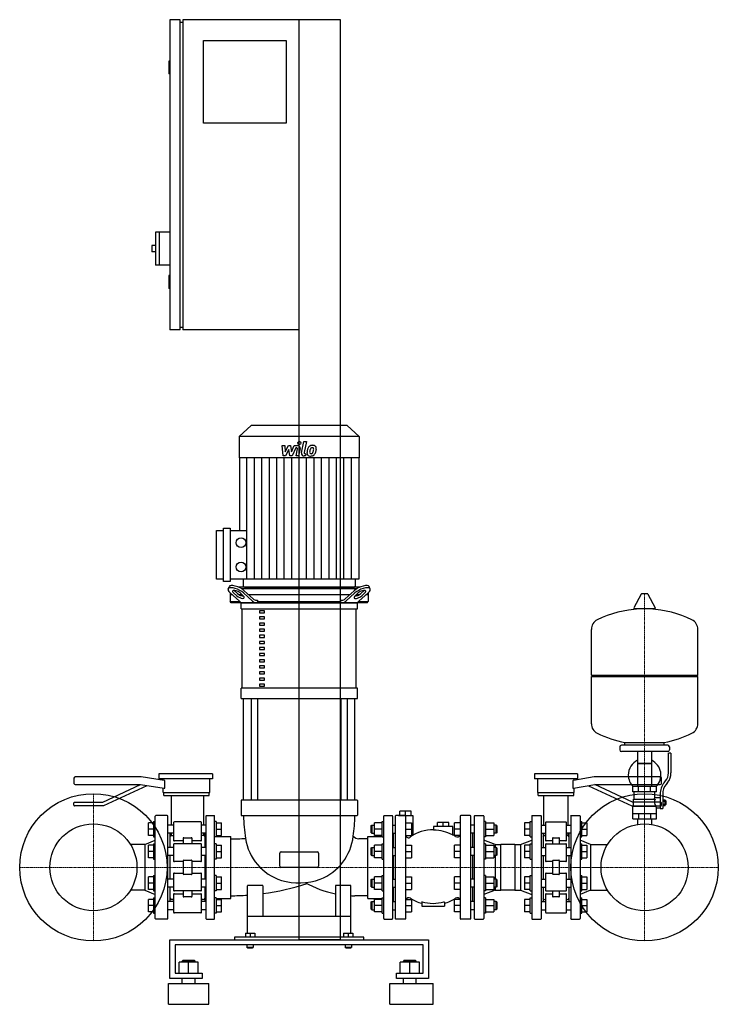
# Model space of a CAD drawing. Extents: x -540 to 810, y 0 to 1905.
import ezdxf

# ---------------------------------------------------------------- set-up
doc = ezdxf.new("R2010")
doc.units = 0
doc.linetypes.add('DASHDOT', pattern=[1, 0.5, -0.25, 0, -0.25])
doc.layers.get('0').update_dxf_attribs({"color": 124})
doc.layers.add('CP_AXIS', color=143, linetype='DASHDOT', lineweight=18)
doc.layers.add('CP_DETAL', color=33, linetype='Continuous')

msp = doc.modelspace()

# ---------------------------------------------------------------- linework, layer by layer
at = {"extrusion": (0, 1, 0)}
for p, q in [((-230, 1905), (-250, 1905)), ((-250, 1905), (-250, 1305)), ((-230, 1305), (-230, 1905)), ((80, 1905), (-225, 1905)), ((-225, 1905), (-225, 1305)), ((0, 125), (0, 1905)), ((80, 125), (80, 1905)), ((-230, 1900), (-225, 1900)), ((-185, 1865), (-25, 1865)), ((-185, 1705), (-185, 1865)), ((-25, 1865), (-25, 1705)), ((-250, 1825), (-252, 1825)), ((-252, 1825), (-252, 1800)), ((-250, 1800), (-252, 1800)), ((-25, 1705), (-185, 1705)), ((-278, 1494), (-278, 1430)), ((-250, 1494), (-278, 1494)), ((-271, 1494), (-271, 1430)), ((-285, 1468), (-285, 1456)), ((-278, 1468), (-285, 1468)), ((-278, 1456), (-285, 1456)), ((-250, 1430), (-278, 1430)), ((-250, 1410), (-252, 1410)), ((-252, 1410), (-252, 1385)), ((-250, 1385), (-252, 1385)), ((-230, 1305), (-250, 1305)), ((-230, 1310), (-225, 1310)), ((0, 1305), (-225, 1305)), ((-92.8, 1120), (-116, 1098.4)), ((92.8, 1120), (-92.8, 1120)), ((92.8, 1120), (116, 1098.4)), ((116, 1098.4), (-116, 1098.4)), ((-116, 1098.4), (-116, 1057.4)), ((116, 1098.4), (116, 1057.4)), ((116, 1057.4), (-116, 1057.4)), ((-115.5, 1057.4), (-115.5, 916.5)), ((115.5, 1057.4), (115.5, 822.6)), ((-160, 822.6), (-160, 916.5)), ((-160, 916.5), (-146.7, 916.5)), ((-146.7, 818), (-146.7, 921.2)), ((-146.7, 921.2), (-133.3, 921.2)), ((-133.3, 921.2), (-133.3, 818)), ((-133.3, 916.5), (-101.1, 916.5)), ((-146.7, 822.6), (-160, 822.6)), ((115.5, 822.6), (-133.3, 822.6)), ((-108.5, 822.6), (-108.5, 809.3)), ((108.5, 822.6), (108.5, 809.3)), ((-133.3, 818), (-146.7, 818)), ((-137.2, 803.4), (-135.6, 807.8)), ((-125.3, 800.2), (-119.3, 794.7)), ((117.2, 807), (-117.2, 807)), ((-112.2, 804.5), (112.2, 804.5)), ((-106.3, 800.2), (-89.2, 784.7)), ((-106, 807), (106, 807)), ((89.2, 784.7), (106.3, 800.2)), ((119.3, 794.7), (125.3, 800.2)), ((137.2, 803.4), (135.6, 807.8)), ((-133.5, 796.1), (-133.5, 779.5)), ((-129, 792), (-133.5, 792)), ((-133.3, 795.9), (-115.5, 779.7)), ((-120.9, 790.3), (-126.9, 795.9)), ((-110, 792), (-115.3, 792)), ((-114.2, 795.9), (-108.1, 790.3)), ((-90, 779.7), (-107.9, 795.9)), ((97.2, 792), (-97.2, 792)), ((-82.8, 782), (-80.8, 782)), ((-80.8, 782), (-80.8, 779.5)), ((80.8, 782), (82.8, 782)), ((80.8, 779.5), (80.8, 782)), ((107.9, 795.9), (90, 779.7)), ((108.1, 790.3), (114.2, 795.9)), ((115.3, 792), (110, 792)), ((115.5, 779.7), (133.3, 795.9)), ((126.9, 795.9), (120.9, 790.3)), ((133.5, 792), (129, 792)), ((133.5, 796.1), (133.5, 779.5)), ((661.6, 793.5), (647.4, 766.8)), ((673.3, 794.1), (662.7, 794.1)), ((674.4, 793.5), (688.6, 766.8)), ((-133.5, 779.5), (-115.3, 779.5)), ((-131.3, 777), (-133.5, 779.5)), ((131.3, 777), (-131.3, 777)), ((-112.5, 765.2), (-112.5, 777)), ((-112.5, 765.2), (112.5, 765.2)), ((-110, 611.6), (-110, 765.2)), ((-80.8, 779.5), (80.8, 779.5)), ((110, 611.6), (110, 765.2)), ((115.3, 779.5), (133.5, 779.5)), ((131.3, 777), (133.5, 779.5)), ((687.5, 764.9), (648.5, 764.9)), ((-66.8, 761.2), (-76.8, 761.2)), ((-76.8, 761.2), (-76.8, 757.3)), ((-76.8, 757.3), (-66.8, 757.3)), ((-66.8, 749.4), (-76.8, 749.4)), ((-76.8, 749.4), (-76.8, 745.5)), ((-76.8, 745.5), (-66.8, 745.5)), ((-66.8, 757.3), (-66.8, 761.2)), ((-66.8, 745.5), (-66.8, 749.4)), ((-66.8, 737.6), (-76.8, 737.6)), ((-76.8, 737.6), (-76.8, 733.7)), ((-76.8, 733.7), (-66.8, 733.7)), ((-66.8, 725.8), (-76.8, 725.8)), ((-76.8, 725.8), (-76.8, 721.9)), ((-66.8, 733.7), (-66.8, 737.6)), ((-66.8, 721.9), (-66.8, 725.8)), ((771, 637.1), (771, 725.4)), ((-76.8, 721.9), (-66.8, 721.9)), ((-66.8, 714), (-76.8, 714)), ((-76.8, 714), (-76.8, 710)), ((-76.8, 710), (-66.8, 710)), ((-66.8, 710), (-66.8, 714)), ((-66.8, 702.2), (-76.8, 702.2)), ((-76.8, 702.2), (-76.8, 698.2)), ((-76.8, 698.2), (-66.8, 698.2)), ((-66.8, 690.4), (-76.8, 690.4)), ((-76.8, 690.4), (-76.8, 686.4)), ((-76.8, 686.4), (-66.8, 686.4)), ((-66.8, 698.2), (-66.8, 702.2)), ((-66.8, 686.4), (-66.8, 690.4)), ((-66.8, 678.5), (-76.8, 678.5)), ((-76.8, 678.5), (-76.8, 674.6)), ((-76.8, 674.6), (-66.8, 674.6)), ((-66.8, 674.6), (-66.8, 678.5)), ((-66.8, 666.7), (-76.8, 666.7)), ((-76.8, 666.7), (-76.8, 662.8)), ((-76.8, 662.8), (-66.8, 662.8)), ((-66.8, 654.9), (-76.8, 654.9)), ((-76.8, 654.9), (-76.8, 651)), ((-76.8, 651), (-66.8, 651)), ((-66.8, 662.8), (-66.8, 666.7)), ((-66.8, 651), (-66.8, 654.9)), ((-66.8, 643.1), (-76.8, 643.1)), ((-76.8, 643.1), (-76.8, 639.2)), ((-76.8, 639.2), (-66.8, 639.2)), ((-66.8, 631.3), (-76.8, 631.3)), ((-76.8, 631.3), (-76.8, 627.3)), ((-66.8, 639.2), (-66.8, 643.1)), ((-66.8, 627.3), (-66.8, 631.3)), ((565, 637.1), (771, 637.1)), ((568, 634.1), (565, 637.1)), ((565, 634.1), (771, 634.1)), ((565, 542.9), (565, 634.1)), ((768, 634.1), (771, 637.1)), ((771, 542.9), (771, 634.1)), ((112.5, 611.6), (-112.5, 611.6)), ((-112.5, 591.9), (-112.5, 611.6)), ((-76.8, 627.3), (-66.8, 627.3)), ((-66.8, 619.5), (-76.8, 619.5)), ((-76.8, 619.5), (-76.8, 615.5)), ((-76.8, 615.5), (-66.8, 615.5)), ((-66.8, 615.5), (-66.8, 619.5)), ((112.5, 591.9), (112.5, 611.6)), ((-112.5, 591.9), (112.5, 591.9)), ((-107.5, 395), (-107.5, 591.9)), ((-92.6, 591.9), (-92.6, 395)), ((-80.6, 591.9), (-80.6, 395)), ((80.6, 591.9), (80.6, 395)), ((92.6, 591.9), (92.6, 395)), ((107.5, 395), (107.5, 591.9)), ((620, 498.1), (620, 492.1)), ((713, 501.1), (623, 501.1)), ((630, 501.1), (630, 506.7)), ((706, 501.1), (706, 506.7)), ((716, 498.1), (716, 492.1)), ((713, 489.1), (623, 489.1)), ((654.5, 489.1), (654.5, 421.1)), ((681.5, 489.1), (681.5, 421.1)), ((714, 447.8), (714, 486.1)), ((719, 486.1), (714, 486.1)), ((719, 486.1), (719, 447.8)), ((681.5, 466.1), (654.5, 466.1)), ((654.5, 466.1), (668, 466.1)), ((668, 466.1), (681.5, 466.1)), ((-305.5, 440), (-433, 440)), ((-260.8, 433.1), (-305.5, 440)), ((-167.5, 446), (-271.2, 446)), ((-271.2, 446), (-271.2, 436)), ((-167.5, 446), (-167.5, 436)), ((538, 446), (455.2, 446)), ((455.2, 446), (455.2, 436)), ((570.5, 440), (530.2, 433.1)), ((538, 446), (538, 436)), ((698, 440), (570.5, 440)), ((-435.5, 437.5), (-435.5, 427.5)), ((-433, 425), (-306.8, 425)), ((-379.7, 391), (-306.8, 425)), ((-294.8, 422.9), (-378.2, 384)), ((-306.8, 425), (-261.3, 417.9)), ((-167.5, 436), (-271.2, 436)), ((-263.2, 433.4), (-263.2, 436)), ((-259.6, 418.9), (-259.6, 432.1)), ((-173, 410), (-173, 436)), ((538, 436), (455.2, 436)), ((461.2, 410), (461.2, 436)), ((529.3, 432.1), (529.3, 418.9)), ((530.6, 417.9), (571.8, 425)), ((532, 433.4), (532, 436)), ((559.8, 422.9), (643.2, 384)), ((571.8, 425), (698, 425)), ((644.7, 391), (571.8, 425)), ((691, 421.1), (645, 421.1)), ((645, 411.1), (645, 421.1)), ((656.5, 411.1), (656.5, 421.1)), ((679.5, 411.1), (679.5, 421.1)), ((691, 411.1), (691, 421.1)), ((700.5, 427.5), (700.5, 437.5)), ((705.7, 428.6), (708.5, 432.2)), ((712.4, 429.1), (709.6, 425.5)), ((-263.2, 410), (-263.2, 418.2)), ((-263.2, 410), (-173, 410)), ((-261.8, 404), (-261.8, 410)), ((-261.8, 404), (-174, 404)), ((-247.2, 346.9), (-247.2, 404)), ((-184.7, 346.9), (-184.7, 404)), ((-174, 404), (-174, 410)), ((461.2, 410), (532, 410)), ((462.2, 404), (462.2, 410)), ((462.2, 404), (531, 404)), ((473.2, 346.9), (473.2, 404)), ((520.1, 346.9), (520.1, 404)), ((531, 404), (531, 410)), ((532, 410), (532, 418.2)), ((691, 411.1), (645, 411.1)), ((648, 397.1), (648, 411.1)), ((688, 400.1), (688, 411.1)), ((688, 400.1), (698, 400.1)), ((698, 406.8), (698, 378.9)), ((703, 406.8), (703, 378.9)), ((-435.5, 385), (-435.5, 390)), ((-434.5, 391), (-379.7, 391)), ((-378.2, 384), (-434.5, 384)), ((-112.5, 394), (-112.5, 366)), ((111.5, 395), (-111.5, 395)), ((112.5, 394), (112.5, 366)), ((643.2, 384), (699.5, 384)), ((699.5, 391), (644.7, 391)), ((645, 383.1), (689.9, 383.1)), ((645, 359.1), (645, 383.1)), ((646.5, 397.1), (688.3, 397.1)), ((646.5, 383.1), (646.5, 397.1)), ((700.5, 385), (700.5, 390)), ((703, 395.9), (707.5, 395.9)), ((703, 393), (707.5, 393)), ((703, 387.3), (707.5, 387.3)), ((703, 384.4), (707.5, 384.4)), ((707.5, 384.4), (707.5, 395.9)), ((707.5, 394.1), (708.5, 394.1)), ((707.5, 386.1), (708.5, 386.1)), ((708.5, 394.1), (708.5, 386.1)), ((709.5, 393.1), (708.5, 394.1)), ((709.5, 387.1), (708.5, 386.1)), ((709.5, 387.1), (709.5, 393.1)), ((-278.5, 166), (-278.5, 364)), ((-255.2, 365), (-277, 365)), ((-253.8, 166), (-253.8, 364)), ((-180.5, 364), (-180.5, 166)), ((-179.5, 365), (-164.5, 365)), ((-163.5, 166), (-163.5, 364)), ((-111.5, 365), (111.5, 365)), ((163.5, 166), (163.5, 364)), ((164.5, 365), (179.5, 365)), ((180.5, 364), (180.5, 166)), ((185.8, 364), (185.8, 166)), ((205.4, 365), (186.9, 365)), ((191.8, 365), (191.8, 365.5)), ((216.6, 373.5), (194.8, 373.5)), ((194.8, 365.5), (194.8, 373.5)), ((205.7, 365.5), (205.7, 373.5)), ((206.5, 166), (206.5, 364)), ((216.6, 365.5), (216.6, 373.5)), ((219.6, 365.5), (219.6, 326.8)), ((311.2, 364), (311.2, 166)), ((330.8, 365), (312.3, 365)), ((331.9, 166), (331.9, 364)), ((338.5, 364), (338.5, 166)), ((339.6, 365), (355.9, 365)), ((357, 364), (357, 166)), ((449.7, 364), (449.7, 166)), ((450.8, 365), (467.2, 365)), ((468.2, 364), (468.2, 166)), ((525, 364), (525, 166)), ((526, 365), (542.4, 365)), ((543.5, 364), (543.5, 166)), ((645, 369.1), (691, 369.1)), ((656.5, 369.1), (656.5, 359.1)), ((679.5, 369.1), (679.5, 359.1)), ((691, 359.1), (691, 380.1)), ((691, 380.1), (698, 380.1)), ((698, 378.9), (703, 378.9)), ((-281.5, 350.9), (-291.5, 350.9)), ((-291.5, 326.9), (-291.5, 350.9)), ((-281.5, 353.9), (-281.5, 323.9)), ((-281.5, 353.9), (-278.5, 353.9)), ((-242.9, 346.9), (-253.8, 346.9)), ((-242.9, 352), (-242.9, 317)), ((-190.5, 353), (-241.4, 353)), ((-189, 317), (-189, 352)), ((-180.5, 346.9), (-189, 346.9)), ((-160.5, 353.9), (-163.5, 353.9)), ((-160.5, 353.9), (-160.5, 323.9)), ((-160.5, 350.9), (-150.5, 350.9)), ((-150.5, 326.9), (-150.5, 350.9)), ((139.5, 345.9), (140.5, 346.9)), ((139.5, 331.9), (139.5, 345.9)), ((140.5, 346.9), (140.5, 330.9)), ((140.5, 346.9), (145.7, 346.9)), ((160.5, 350.9), (145.7, 350.9)), ((145.7, 326.9), (145.7, 350.9)), ((160.5, 323.9), (160.5, 353.9)), ((160.5, 353.9), (163.5, 353.9)), ((180.5, 346.9), (185.8, 346.9)), ((206.5, 350.9), (217.4, 350.9)), ((217.4, 350.9), (217.4, 326.9)), ((259.9, 344), (259.9, 337.5)), ((297, 344), (259.9, 344)), ((289.4, 352), (267.6, 352)), ((267.6, 344), (267.6, 352)), ((278.5, 344), (278.5, 352)), ((289.4, 344), (289.4, 352)), ((297, 328.3), (297, 344)), ((311.2, 350.9), (300.3, 350.9)), ((300.3, 326.9), (300.3, 350.9)), ((338.5, 346.9), (331.9, 346.9)), ((360.3, 353.9), (357, 353.9)), ((360.3, 353.9), (360.3, 338.9)), ((360.3, 350.9), (376.4, 350.9)), ((376.4, 350.9), (376.4, 326.9)), ((381, 346.9), (376.4, 346.9)), ((381, 330.9), (381, 346.9)), ((382.1, 345.9), (381, 346.9)), ((382.1, 345.9), (382.1, 331.9)), ((446.4, 350.9), (435.5, 350.9)), ((435.5, 350.9), (435.5, 326.9)), ((446.4, 323.9), (446.4, 353.9)), ((446.4, 353.9), (449.7, 353.9)), ((468.2, 346.9), (476.4, 346.9)), ((476.4, 352), (476.4, 317)), ((516.8, 317), (516.8, 352)), ((516.8, 346.9), (525, 346.9)), ((543.5, 353.9), (546.5, 353.9)), ((546.5, 323.9), (546.5, 353.9)), ((546.5, 350.9), (556.5, 350.9)), ((556.5, 350.9), (556.5, 326.9)), ((645, 359.1), (691, 359.1)), ((654.5, 359.1), (654.5, 349.1)), ((681.5, 359.1), (681.5, 349.1)), ((-281.5, 338.9), (-291.5, 338.9)), ((-281.5, 326.9), (-291.5, 326.9)), ((-281.5, 323.9), (-278.5, 323.9)), ((-242.9, 330.9), (-253.8, 330.9)), ((-249.4, 303.6), (-249.4, 330.9)), ((-247.2, 326.8), (-247.2, 330.9)), ((-180.5, 330.9), (-189, 330.9)), ((-184.7, 326.8), (-184.7, 330.9)), ((-182.5, 329), (-180.6, 330.9)), ((-182.5, 329), (-182.5, 303.6)), ((-160.5, 323.9), (-163.5, 323.9)), ((-160.5, 338.9), (-150.5, 338.9)), ((-160.5, 326.9), (-150.5, 326.9)), ((-160.5, 324.9), (-132.5, 324.9)), ((-132.5, 205), (-132.5, 324.9)), ((132.5, 205), (132.5, 324.9)), ((132.5, 324.9), (160.5, 324.9)), ((139.5, 331.9), (140.5, 330.9)), ((140.5, 330.9), (145.7, 330.9)), ((160.5, 338.9), (145.7, 338.9)), ((160.5, 326.9), (145.7, 326.9)), ((160.5, 323.9), (163.5, 323.9)), ((180.5, 330.9), (185.8, 330.9)), ((182.5, 329), (180.6, 330.9)), ((182.5, 303.6), (182.5, 330.9)), ((206.5, 338.9), (217.4, 338.9)), ((206.5, 326.9), (217.4, 326.9)), ((311.2, 338.9), (300.3, 338.9)), ((311.2, 326.9), (300.3, 326.9)), ((338.5, 330.9), (331.9, 330.9)), ((335.2, 330.9), (335.2, 303.6)), ((360.3, 323.9), (357, 323.9)), ((360.3, 338.9), (360.3, 323.9)), ((360.3, 338.9), (376.4, 338.9)), ((360.3, 326.9), (376.4, 326.9)), ((381, 330.9), (376.4, 330.9)), ((382.1, 331.9), (381, 330.9)), ((446.4, 338.9), (435.5, 338.9)), ((446.4, 326.9), (435.5, 326.9)), ((446.4, 323.9), (449.7, 323.9)), ((468.2, 330.9), (476.4, 330.9)), ((471.5, 330.9), (471.5, 303.6)), ((473.2, 326.8), (473.2, 330.9)), ((525, 330.9), (516.8, 330.9)), ((520.1, 326.8), (520.1, 330.9)), ((521.7, 330.9), (521.7, 303.6)), ((543.5, 323.9), (546.5, 323.9)), ((546.5, 338.9), (556.5, 338.9)), ((546.5, 326.9), (556.5, 326.9)), ((-298.5, 309.4), (-326.5, 309.4)), ((-298.5, 309.4), (-278.5, 317.5)), ((-281.5, 307.6), (-291.5, 307.6)), ((-291.5, 283.6), (-291.5, 307.6)), ((-281.5, 310.6), (-281.5, 280.6)), ((-281.5, 310.6), (-278.5, 310.6)), ((-242.9, 309.5), (-242.9, 277.2)), ((-224.7, 316), (-241.4, 316)), ((-190.5, 310.5), (-241.4, 310.5)), ((-224.7, 321.2), (-224.7, 310.5)), ((-223.2, 322.2), (-208.7, 322.2)), ((-207.2, 310.5), (-207.2, 321.2)), ((-190.5, 316), (-207.2, 316)), ((-189, 277.2), (-189, 309.5)), ((-160.5, 310.6), (-163.5, 310.6)), ((-160.5, 310.6), (-160.5, 280.6)), ((-160.5, 307.6), (-150.5, 307.6)), ((-150.5, 283.6), (-150.5, 307.6)), ((132.5, 319.9), (115.2, 319.9)), ((160.5, 307.6), (145.7, 307.6)), ((145.7, 283.6), (145.7, 307.6)), ((160.5, 280.6), (160.5, 310.6)), ((160.5, 310.6), (163.5, 310.6)), ((206.5, 307.6), (217.4, 307.6)), ((217.4, 307.6), (217.4, 283.6)), ((311.2, 307.6), (300.3, 307.6)), ((300.3, 283.6), (300.3, 307.6)), ((378.8, 309.4), (357, 317.5)), ((360.3, 310.6), (357, 310.6)), ((360.3, 310.6), (360.3, 295.6)), ((360.3, 307.6), (376.4, 307.6)), ((376.4, 307.6), (376.4, 283.6)), ((378.8, 309.4), (378.8, 303.6)), ((378.8, 309.4), (389.7, 309.4)), ((389.7, 220.6), (389.7, 309.4)), ((417, 309.4), (389.7, 309.4)), ((417, 309.4), (417, 220.6)), ((417, 309.4), (427.9, 309.4)), ((427.9, 309.4), (449.7, 317.5)), ((427.9, 309.4), (427.9, 220.6)), ((435.5, 307.6), (435.5, 283.6)), ((446.4, 307.6), (435.5, 307.6)), ((446.4, 280.6), (446.4, 310.6)), ((446.4, 310.6), (449.7, 310.6)), ((476.4, 309.5), (476.4, 277.2)), ((490.1, 316), (477.5, 316)), ((477.5, 310.5), (515.7, 310.5)), ((490.1, 321.2), (490.1, 310.5)), ((491.1, 322.2), (502.1, 322.2)), ((503.1, 310.5), (503.1, 321.2)), ((515.7, 316), (503.1, 316)), ((516.8, 277.2), (516.8, 309.5)), ((563.5, 309.4), (543.5, 317.5)), ((543.5, 310.6), (546.5, 310.6)), ((546.5, 280.6), (546.5, 310.6)), ((546.5, 307.6), (556.5, 307.6)), ((556.5, 307.6), (556.5, 283.6)), ((563.5, 309.4), (596.5, 309.4)), ((-281.5, 295.6), (-291.5, 295.6)), ((-242.9, 303.6), (-253.8, 303.6)), ((-242.9, 287.6), (-253.8, 287.6)), ((-249.4, 242.4), (-249.4, 287.6)), ((-180.5, 303.6), (-189, 303.6)), ((-180.5, 287.6), (-189, 287.6)), ((-182.5, 287.6), (-182.5, 242.4)), ((-160.5, 295.6), (-150.5, 295.6)), ((-37.5, 267.5), (-37.5, 292.5)), ((-35, 295), (35, 295)), ((37.5, 292.5), (37.5, 267.5)), ((139.5, 302.6), (140.5, 303.6)), ((139.5, 288.6), (139.5, 302.6)), ((139.5, 288.6), (140.5, 287.6)), ((140.5, 303.6), (140.5, 287.6)), ((140.5, 303.6), (145.7, 303.6)), ((140.5, 287.6), (145.7, 287.6)), ((160.5, 295.6), (145.7, 295.6)), ((180.5, 303.6), (185.8, 303.6)), ((180.5, 287.6), (185.8, 287.6)), ((182.5, 242.4), (182.5, 287.6)), ((206.5, 295.6), (217.4, 295.6)), ((311.2, 295.6), (300.3, 295.6)), ((338.5, 303.6), (331.9, 303.6)), ((338.5, 287.6), (331.9, 287.6)), ((335.2, 287.6), (335.2, 242.4)), ((360.3, 295.6), (360.3, 280.6)), ((360.3, 295.6), (376.4, 295.6)), ((381, 303.6), (376.4, 303.6)), ((381, 287.6), (376.4, 287.6)), ((378.8, 287.6), (378.8, 242.4)), ((381, 287.6), (381, 303.6)), ((382.1, 302.6), (381, 303.6)), ((382.1, 288.6), (381, 287.6)), ((382.1, 302.6), (382.1, 288.6)), ((446.4, 295.6), (435.5, 295.6)), ((468.2, 303.6), (476.4, 303.6)), ((468.2, 287.6), (476.4, 287.6)), ((471.5, 287.6), (471.5, 242.4)), ((516.8, 303.6), (525, 303.6)), ((516.8, 287.6), (525, 287.6)), ((521.7, 287.6), (521.7, 242.4)), ((546.5, 295.6), (556.5, 295.6)), ((-281.5, 283.6), (-291.5, 283.6)), ((-281.5, 280.6), (-278.5, 280.6)), ((-224.7, 276.2), (-241.4, 276.2)), ((-224.7, 277.7), (-224.7, 252.3)), ((-223.2, 278.7), (-208.7, 278.7)), ((-207.2, 252.3), (-207.2, 277.7)), ((-190.5, 276.2), (-207.2, 276.2)), ((-160.5, 280.6), (-163.5, 280.6)), ((-160.5, 283.6), (-150.5, 283.6)), ((160.5, 283.6), (145.7, 283.6)), ((160.5, 280.6), (163.5, 280.6)), ((206.5, 283.6), (217.4, 283.6)), ((311.2, 283.6), (300.3, 283.6)), ((360.3, 280.6), (357, 280.6)), ((360.3, 283.6), (376.4, 283.6)), ((446.4, 283.6), (435.5, 283.6)), ((446.4, 280.6), (449.7, 280.6)), ((490.1, 276.2), (477.5, 276.2)), ((490.1, 277.7), (490.1, 252.3)), ((491.1, 278.7), (502.1, 278.7)), ((503.1, 252.3), (503.1, 277.7)), ((515.7, 276.2), (503.1, 276.2)), ((543.5, 280.6), (546.5, 280.6)), ((546.5, 283.6), (556.5, 283.6)), ((-281.5, 249.4), (-281.5, 219.4)), ((-281.5, 249.4), (-278.5, 249.4)), ((-242.9, 252.8), (-242.9, 220.5)), ((-241.4, 253.8), (-224.7, 253.8)), ((-208.7, 251.3), (-223.2, 251.3)), ((-207.2, 253.8), (-190.5, 253.8)), ((-189, 220.5), (-189, 252.8)), ((-160.5, 249.4), (-163.5, 249.4)), ((-160.5, 249.4), (-160.5, 219.4)), ((35, 265), (-35, 265)), ((160.5, 219.4), (160.5, 249.4)), ((160.5, 249.4), (163.5, 249.4)), ((360.3, 249.4), (357, 249.4)), ((360.3, 249.4), (360.3, 234.4)), ((446.4, 219.4), (446.4, 249.4)), ((446.4, 249.4), (449.7, 249.4)), ((476.4, 252.8), (476.4, 220.5)), ((477.5, 253.8), (490.1, 253.8)), ((502.1, 251.3), (491.1, 251.3)), ((503.1, 253.8), (515.7, 253.8)), ((516.8, 220.5), (516.8, 252.8)), ((543.5, 249.4), (546.5, 249.4)), ((546.5, 219.4), (546.5, 249.4)), ((-281.5, 246.4), (-291.5, 246.4)), ((-291.5, 222.4), (-291.5, 246.4)), ((-281.5, 234.4), (-291.5, 234.4)), ((-242.9, 242.4), (-253.8, 242.4)), ((-180.5, 242.4), (-189, 242.4)), ((-160.5, 246.4), (-150.5, 246.4)), ((-160.5, 234.4), (-150.5, 234.4)), ((-150.5, 222.4), (-150.5, 246.4)), ((-100, 137.5), (-100, 229)), ((-71, 230), (-99, 230)), ((-70, 229), (-70, 170)), ((70, 229), (70, 170)), ((99, 230), (71, 230)), ((100, 137.5), (100, 229)), ((139.5, 241.4), (140.5, 242.4)), ((139.5, 227.4), (139.5, 241.4)), ((140.5, 242.4), (140.5, 226.4)), ((140.5, 242.4), (145.7, 242.4)), ((160.5, 246.4), (145.7, 246.4)), ((145.7, 222.4), (145.7, 246.4)), ((160.5, 234.4), (145.7, 234.4)), ((180.5, 242.4), (185.8, 242.4)), ((206.5, 246.4), (217.4, 246.4)), ((206.5, 234.4), (217.4, 234.4)), ((217.4, 246.4), (217.4, 222.4)), ((311.2, 246.4), (300.3, 246.4)), ((300.3, 222.4), (300.3, 246.4)), ((311.2, 234.4), (300.3, 234.4)), ((338.5, 242.4), (331.9, 242.4)), ((360.3, 246.4), (376.4, 246.4)), ((360.3, 234.4), (360.3, 219.4)), ((360.3, 234.4), (376.4, 234.4)), ((376.4, 246.4), (376.4, 222.4)), ((381, 242.4), (376.4, 242.4)), ((381, 226.4), (381, 242.4)), ((382.1, 241.4), (381, 242.4)), ((382.1, 241.4), (382.1, 227.4)), ((446.4, 246.4), (435.5, 246.4)), ((435.5, 246.4), (435.5, 222.4)), ((446.4, 234.4), (435.5, 234.4)), ((468.2, 242.4), (476.4, 242.4)), ((516.8, 242.4), (525, 242.4)), ((546.5, 246.4), (556.5, 246.4)), ((546.5, 234.4), (556.5, 234.4)), ((556.5, 246.4), (556.5, 222.4)), ((-298.5, 220.6), (-326.5, 220.6)), ((-298.5, 220.6), (-278.5, 212.5)), ((-281.5, 222.4), (-291.5, 222.4)), ((-281.5, 219.4), (-278.5, 219.4)), ((-242.9, 226.4), (-253.8, 226.4)), ((-249.4, 199.1), (-249.4, 226.4)), ((-190.5, 219.5), (-241.4, 219.5)), ((-241.4, 214), (-224.7, 214)), ((-224.7, 219.5), (-224.7, 208.8)), ((-207.2, 208.8), (-207.2, 219.5)), ((-207.2, 214), (-190.5, 214)), ((-180.5, 226.4), (-189, 226.4)), ((-182.5, 226.4), (-182.5, 201)), ((-160.5, 219.4), (-163.5, 219.4)), ((-160.5, 222.4), (-150.5, 222.4)), ((132.5, 210.1), (107.5, 210.1)), ((139.5, 227.4), (140.5, 226.4)), ((140.5, 226.4), (145.7, 226.4)), ((160.5, 222.4), (145.7, 222.4)), ((160.5, 219.4), (163.5, 219.4)), ((180.5, 226.4), (185.8, 226.4)), ((182.5, 199.1), (182.5, 226.4)), ((206.5, 222.4), (217.4, 222.4)), ((311.2, 222.4), (300.3, 222.4)), ((338.5, 226.4), (331.9, 226.4)), ((335.2, 226.4), (335.2, 199.1)), ((378.8, 220.6), (357, 212.5)), ((360.3, 219.4), (357, 219.4)), ((360.3, 222.4), (376.4, 222.4)), ((381, 226.4), (376.4, 226.4)), ((378.8, 226.4), (378.8, 220.6)), ((378.8, 220.6), (389.7, 220.6)), ((382.1, 227.4), (381, 226.4)), ((417, 220.6), (389.7, 220.6)), ((417, 220.6), (427.9, 220.6)), ((427.9, 220.6), (449.7, 212.5)), ((446.4, 222.4), (435.5, 222.4)), ((446.4, 219.4), (449.7, 219.4)), ((468.2, 226.4), (476.4, 226.4)), ((471.5, 226.4), (471.5, 199.1)), ((476.4, 213), (476.4, 178)), ((477.5, 219.5), (515.7, 219.5)), ((477.5, 214), (490.1, 214)), ((490.1, 219.5), (490.1, 208.8)), ((503.1, 208.8), (503.1, 219.5)), ((503.1, 214), (515.7, 214)), ((516.8, 226.4), (525, 226.4)), ((516.8, 178), (516.8, 213)), ((521.7, 226.4), (521.7, 199.1)), ((563.5, 220.6), (543.5, 212.5)), ((543.5, 219.4), (546.5, 219.4)), ((546.5, 222.4), (556.5, 222.4)), ((563.5, 220.6), (596.5, 220.6)), ((-281.5, 203.1), (-291.5, 203.1)), ((-291.5, 179.1), (-291.5, 203.1)), ((-281.5, 191.1), (-291.5, 191.1)), ((-281.5, 206.1), (-281.5, 176.1)), ((-281.5, 206.1), (-278.5, 206.1)), ((-242.9, 199.1), (-253.8, 199.1)), ((-242.9, 203), (-245.8, 203)), ((-208.7, 207.8), (-223.2, 207.8)), ((-186.1, 203), (-189, 203)), ((-180.5, 199.1), (-189, 199.1)), ((-182.5, 201), (-180.6, 199.1)), ((-160.5, 206.1), (-163.5, 206.1)), ((-160.5, 206.1), (-160.5, 176.1)), ((-160.5, 205), (-132.5, 205)), ((-160.5, 203.1), (-150.5, 203.1)), ((-160.5, 191.1), (-150.5, 191.1)), ((-150.5, 179.1), (-150.5, 203.1)), ((132.5, 205), (160.5, 205)), ((139.5, 198.1), (140.5, 199.1)), ((139.5, 184.1), (139.5, 198.1)), ((140.5, 199.1), (140.5, 183.1)), ((140.5, 199.1), (145.7, 199.1)), ((160.5, 203.1), (145.7, 203.1)), ((145.7, 179.1), (145.7, 203.1)), ((160.5, 191.1), (145.7, 191.1)), ((160.5, 176.1), (160.5, 206.1)), ((160.5, 206.1), (163.5, 206.1)), ((180.5, 199.1), (185.8, 199.1)), ((182.5, 201), (180.6, 199.1)), ((206.5, 203.1), (217.4, 203.1)), ((206.5, 191.1), (217.4, 191.1)), ((217.4, 203.1), (217.4, 179.1)), ((237, 197.7), (237, 190)), ((280.7, 197.7), (280.7, 190)), ((311.2, 203.1), (300.3, 203.1)), ((300.3, 179.1), (300.3, 203.1)), ((311.2, 191.1), (300.3, 191.1)), ((338.5, 199.1), (331.9, 199.1)), ((360.3, 206.1), (357, 206.1)), ((360.3, 206.1), (360.3, 191.1)), ((360.3, 203.1), (376.4, 203.1)), ((360.3, 191.1), (360.3, 176.1)), ((360.3, 191.1), (376.4, 191.1)), ((376.4, 203.1), (376.4, 179.1)), ((381, 199.1), (376.4, 199.1)), ((381, 183.1), (381, 199.1)), ((382.1, 198.1), (381, 199.1)), ((382.1, 198.1), (382.1, 184.1)), ((435.5, 203.1), (435.5, 179.1)), ((446.4, 203.1), (435.5, 203.1)), ((446.4, 191.1), (435.5, 191.1)), ((446.4, 176.1), (446.4, 206.1)), ((446.4, 206.1), (449.7, 206.1)), ((468.2, 199.1), (476.4, 199.1)), ((474.2, 203), (476.4, 203)), ((502.1, 207.8), (491.1, 207.8)), ((516.8, 203), (519, 203)), ((516.8, 199.1), (525, 199.1)), ((543.5, 206.1), (546.5, 206.1)), ((546.5, 176.1), (546.5, 206.1)), ((546.5, 203.1), (556.5, 203.1)), ((546.5, 191.1), (556.5, 191.1)), ((556.5, 203.1), (556.5, 179.1)), ((-281.5, 179.1), (-291.5, 179.1)), ((-281.5, 176.1), (-278.5, 176.1)), ((-242.9, 183.1), (-253.8, 183.1)), ((-190.5, 177), (-241.4, 177)), ((-180.5, 183.1), (-189, 183.1)), ((-160.5, 176.1), (-163.5, 176.1)), ((-160.5, 179.1), (-150.5, 179.1)), ((139.5, 184.1), (140.5, 183.1)), ((140.5, 183.1), (145.7, 183.1)), ((160.5, 179.1), (145.7, 179.1)), ((160.5, 176.1), (163.5, 176.1)), ((180.5, 183.1), (185.8, 183.1)), ((206.5, 179.1), (217.4, 179.1)), ((237, 190), (280.7, 190)), ((311.2, 179.1), (300.3, 179.1)), ((338.5, 183.1), (331.9, 183.1)), ((360.3, 176.1), (357, 176.1)), ((360.3, 179.1), (376.4, 179.1)), ((381, 183.1), (376.4, 183.1)), ((382.1, 184.1), (381, 183.1)), ((446.4, 179.1), (435.5, 179.1)), ((446.4, 176.1), (449.7, 176.1)), ((468.2, 183.1), (476.4, 183.1)), ((477.5, 177), (515.7, 177)), ((516.8, 183.1), (525, 183.1)), ((543.5, 176.1), (546.5, 176.1)), ((546.5, 179.1), (556.5, 179.1)), ((-255.2, 165), (-277, 165)), ((-179.5, 165), (-164.5, 165)), ((100, 170), (-100, 170)), ((164.5, 165), (179.5, 165)), ((205.4, 165), (186.9, 165)), ((330.8, 165), (312.3, 165)), ((339.6, 165), (355.9, 165)), ((450.8, 165), (467.2, 165)), ((526, 165), (542.4, 165)), ((-104, 137.5), (-104, 130)), ((-104, 137.5), (-86, 137.5)), ((-95, 137.5), (-95, 130)), ((-86, 137.5), (-86, 130)), ((86, 137.5), (86, 130)), ((86, 137.5), (104, 137.5)), ((95, 137.5), (95, 130)), ((104, 137.5), (104, 130)), ((-250, 50), (-250, 125)), ((-250, 125), (250, 125)), ((-239.7, 115), (-239.7, 60)), ((239.7, 115), (-239.7, 115)), ((125, 130), (-125, 130)), ((-125, 130), (-125, 125)), ((-101, 115), (-101, 110)), ((-89, 115), (-89, 110)), ((80, 125), (0, 125)), ((89, 115), (89, 110)), ((101, 115), (101, 110)), ((125, 125), (125, 130)), ((239.7, 60), (239.7, 115)), ((250, 125), (250, 50)), ((-89, 110), (-101, 110)), ((-100, 109), (-101, 110)), ((-100, 109), (-90, 109)), ((-90, 109), (-89, 110)), ((95, 110), (89, 110)), ((90, 109), (89, 110)), ((90, 109), (95, 109)), ((101, 110), (95, 110)), ((95, 109), (100, 109)), ((100, 109), (101, 110)), ((-232.4, 60), (-232.4, 81.5)), ((-195.2, 81.5), (-232.4, 81.5)), ((-225.2, 84.5), (-226.2, 83.5)), ((-226.2, 83.5), (-201.4, 83.5)), ((-226.2, 81.5), (-226.2, 83.5)), ((-202.4, 84.5), (-225.2, 84.5)), ((-213.8, 60), (-213.8, 81.5)), ((-202.4, 84.5), (-201.4, 83.5)), ((-201.4, 81.5), (-201.4, 83.5)), ((-195.2, 60), (-195.2, 81.5)), ((195.2, 60), (195.2, 81.5)), ((232.4, 81.5), (195.2, 81.5)), ((202.4, 84.5), (201.4, 83.5)), ((201.4, 83.5), (226.2, 83.5)), ((201.4, 81.5), (201.4, 83.5)), ((225.2, 84.5), (202.4, 84.5)), ((213.8, 60), (213.8, 81.5)), ((225.2, 84.5), (226.2, 83.5)), ((226.2, 81.5), (226.2, 83.5)), ((232.4, 60), (232.4, 81.5)), ((-239.7, 60), (-187.9, 60)), ((-187.9, 60), (-187.9, 50)), ((187.9, 60), (239.7, 60)), ((187.9, 50), (187.9, 60)), ((-252.5, 40), (-175, 40)), ((-252.5, 0), (-252.5, 40)), ((-187.9, 50), (-250, 50)), ((-226.2, 40), (-226.2, 50)), ((-201.4, 40), (-201.4, 50)), ((-175, 0), (-175, 40)), ((175, 40), (258.9, 40)), ((175, 0), (175, 40)), ((250, 50), (187.9, 50)), ((201.4, 40), (201.4, 50)), ((226.2, 40), (226.2, 50)), ((258.9, 0), (258.9, 40)), ((-252.5, 0), (-175, 0)), ((175, 0), (258.9, 0))]:
    msp.add_line(p, q, dxfattribs=at)
for p, q in [((-112.5, 777), (112.5, 777)), ((-79.2, 777), (-80.8, 779.5)), ((79.2, 777), (80.8, 779.5)), ((112.5, 765.2), (112.5, 777)), ((565, 637.1), (565, 725.4)), ((630, 506.7), (706, 506.7)), ((686.7, 397.1), (688, 400.1)), ((691, 380.1), (689.9, 383.1)), ((191.8, 365.5), (219.6, 365.5)), ((654.5, 349.1), (654.5, 348.1)), ((681.5, 349.1), (681.5, 348.1)), ((-247.2, 326.8), (-249.4, 324.5)), ((-247.2, 326.8), (-242.9, 326.8)), ((-184.7, 326.8), (-189, 326.8)), ((-184.7, 326.8), (-182.5, 324.5)), ((471.5, 324.5), (473.2, 326.8)), ((473.2, 326.8), (476.4, 326.8)), ((520.1, 326.8), (516.8, 326.8)), ((521.7, 324.5), (520.1, 326.8)), ((-298.5, 309.4), (-298.5, 220.6)), ((563.5, 309.4), (563.5, 220.6)), ((-242.9, 213), (-242.9, 178)), ((-189, 178), (-189, 213)), ((0, 125), (0, 125))]:
    msp.add_line(p, q)
at = {"extrusion": (0, -1, 0)}
msp.add_line((477.5, 353), (515.7, 353), dxfattribs=at)
for centre, radius in [((-112.5, 893.1), 9.32), ((-112.5, 846.1), 9.32), ((-398, 265), 142.5), ((668, 265), 142.5), ((-398, 265), 84.2), ((668, 265), 84.2)]:
    msp.add_circle(centre, radius)
for centre, radius, start, end in [((662.7, 792.9), 1.25, 90, 149.0362), ((673.3, 792.9), 1.25, 30.9638, 90), ((668, 558.1), 207, 92.8162, 116.2545), ((648.5, 766.1), 1.25, 149.0362, 270), ((668, 558.1), 207, 63.7455, 87.1838), ((687.5, 766.1), 1.25, 270, 30.9638), ((585.5, 725.4), 20.5, 116.2545, 180), ((750.5, 725.4), 20.5, 0, 63.7455), ((585.5, 542.9), 20.5, 180, 243.7455), ((750.5, 542.9), 20.5, 296.2545, 0), ((668, 710.1), 207, 243.7455, 259.4219), ((668, 710.1), 207, 280.5781, 296.2545), ((623, 498.1), 3, 90, 180), ((713, 498.1), 3, 0, 90), ((623, 492.1), 3, 180, 270), ((713, 492.1), 3, 270, 0), ((668, 443.6), 31.5, 115.2763, 180), ((668, 443.6), 31.5, 314.4153, 64.7237), ((-433, 437.5), 2.5, 90, 180), ((668, 443.6), 31.5, 180, 225.5847), ((698, 437.5), 2.5, 0, 90), ((689, 447.8), 25, 321.3402, 0), ((689, 447.8), 30, 321.3402, 0), ((-433, 427.5), 2.5, 180, 270), ((733, 406.8), 35, 141.3402, 180), ((698, 427.5), 2.5, 270, 0), ((733, 406.8), 30, 141.3402, 180), ((-434.5, 390), 1, 90, 180), ((-434.5, 385), 1, 180, 270), ((-111.5, 394), 1, 90, 180), ((111.5, 394), 1, 0, 90), ((700.2, 391.4), 13.3, 154.3432, 218.5664), ((699.5, 390), 1, 0, 90), ((699.5, 385), 1, 270, 360), ((-179.5, 364), 1, 90, 180), ((-164.5, 364), 1, 0, 90), ((-111.5, 366), 1, 180, 270), ((152.5, 365), 260, 180, 189.728), ((-152.6, 365), 260.1, 351.217, 359.9975), ((111.5, 366), 1, 270, 0), ((164.5, 364), 1, 90, 180), ((179.5, 364), 1, 0, 90), ((3.8, 336.3), 101.3, 291.3941, 353.7802), ((116, 335.1), 15.1, 220.2542, 266.9936), ((-132.5, 690), 370, 270, 274.4541), ((-4.5, 335.5), 100.3, 188.2959, 252.5863), ((-35, 292.5), 2.5, 90, 180), ((35, 292.5), 2.5, 0, 90), ((-35, 267.5), 2.5, 180, 270), ((35, 267.5), 2.5, 270, 0), ((-99, 229), 1, 90, 180), ((-71, 229), 1, 0, 90), ((-132.5, 690), 479.9, 277.4824, 287.9613), ((-0.2, 357), 122.1, 253.6998, 289.5989), ((107.5, 402.7), 192.6, 240.2166, 258.7729), ((71, 229), 1, 90, 180), ((99, 229), 1, 0, 90), ((-132.5, 690), 479.9, 270, 273.8828), ((107.5, 402.7), 192.6, 267.7684, 270), ((-179.5, 166), 1, 180, 270), ((-164.5, 166), 1, 270, 0), ((164.5, 166), 1, 180, 270), ((179.5, 166), 1, 270, 0)]:
    msp.add_arc(centre, radius, start, end)
for centre, major_axis, ratio, start_param, end_param in [((-120.6, 795.9), (-16.6, 7.8), 0.380023, 4.031852, 7.173445), ((-119, 800.2), (-16.6, 7.8), 0.380023, 4.031852, 6.316373), ((-120.6, 795.9), (-8.28, 3.89), 0.380023, 4.031852, 7.173445), ((-119, 800.2), (-8.28, 3.89), 0.380023, 0.755922, 0.89026), ((-106, 809.3), (-2.5, 0), 0.931548, 0, 1.570796), ((106, 809.3), (-2.5, 0), 0.931548, 1.570796, 3.141593), ((119, 800.2), (16.6, 7.8), 0.380023, -0.033188, 2.251333), ((120.6, 795.9), (16.6, 7.8), 0.380023, -0.89026, 2.251333), ((120.6, 795.9), (8.28, 3.89), 0.380023, -0.89026, 2.251333), ((119, 800.2), (8.28, 3.89), 0.380023, -0.89026, -0.755922), ((-114.5, 790.3), (-8.28, 3.89), 0.380023, 0.89026, 4.031852), ((-112.9, 794.7), (-8.28, 3.89), 0.380023, 0.89026, 2.452046), ((-82.8, 802), (0, 20), 0.635682, 2.617994, 3.141593), ((82.8, 802), (0, 20), 0.635682, 3.141593, 3.665191), ((114.5, 790.3), (8.28, 3.89), 0.380023, 2.251333, 5.392926), ((112.9, 794.7), (8.28, 3.89), 0.380023, 3.831139, 5.392926), ((-109.1, 797), (0, 20), 0.635682, 2.617994, 3.141593), ((-83.7, 797), (0, 20), 0.635682, 2.617994, 3.141593), ((83.7, 797), (0, 20), 0.635682, 3.141593, 3.665191), ((109.1, 797), (0, 20), 0.635682, 3.141593, 3.665191), ((-261, 432.1), (-1.45, 0), 0.6875, -3.141593, -1.745329), ((530.4, 432.1), (-1.09, 0), 0.916898, -1.396263, 0), ((-261, 418.9), (-1.45, 0), 0.6875, 1.396263, 3.141593), ((530.4, 418.9), (-1.09, 0), 0.916898, 0, 1.745329), ((-277, 364), (-1.45, 0), 0.6875, -1.570796, 0), ((-255.2, 364), (-1.45, 0), 0.6875, -3.141593, -1.570796), ((186.9, 364), (-1.09, 0), 0.916898, -1.570796, 0), ((205.4, 364), (-1.09, 0), 0.916898, -3.141593, -1.570796), ((312.3, 364), (-1.09, 0), 0.916898, -1.570796, 0), ((330.8, 364), (-1.09, 0), 0.916898, -3.141593, -1.570796), ((339.6, 364), (-1.09, 0), 0.916898, -1.570796, 0), ((355.9, 364), (-1.09, 0), 0.916898, -3.141593, -1.570796), ((450.8, 364), (-1.09, 0), 0.916898, -1.570796, 0), ((467.2, 364), (-1.09, 0), 0.916898, -3.141593, -1.570796), ((526, 364), (-1.09, 0), 0.916898, -1.570796, 0), ((542.4, 364), (-1.09, 0), 0.916898, -3.141593, -1.570796), ((-241.4, 352), (-1.45, 0), 0.6875, -1.570796, 0), ((-190.5, 352), (-1.45, 0), 0.6875, -3.141593, -1.570796), ((477.5, 352), (-1.09, 0), 0.916898, -1.570796, 0), ((515.7, 352), (-1.09, 0), 0.916898, 3.141593, 4.712389), ((211.4, 326.8), (-4.93, 0), 0.916898, -0.033292, 2.413991), ((258, 274.5), (-68.8, 0), 0.916898, -1.598911, -0.897342), ((260.5, 337.5), (-0.545, 0), 0.916898, 0, 1.549089), ((258.8, 268.3), (-74.9, 0), 0.916898, -2.093047, -1.592504), ((296.5, 328.3), (-0.545, 0), 0.916898, 1.048546, 3.141593), ((258.8, 268.4), (-75.4, 0), 0.916898, -2.189569, -2.100485), ((305.7, 328.8), (-5.45, 0), 0.916898, 0.952023, 2.763737), ((-241.4, 317), (-1.45, 0), 0.6875, 0, 1.570796), ((-241.4, 309.5), (-1.45, 0), 0.6875, -1.570796, 0), ((-223.2, 321.2), (-1.45, 0), 0.6875, -1.570796, 0), ((-208.7, 321.2), (-1.45, 0), 0.6875, -3.141593, -1.570796), ((-190.5, 317), (-1.45, 0), 0.6875, 1.570796, 3.141593), ((-190.5, 309.5), (-1.45, 0), 0.6875, -3.141593, -1.570796), ((477.5, 317), (-1.09, 0), 0.916898, 0, 1.570796), ((477.5, 309.5), (-1.09, 0), 0.916898, -1.570796, 0), ((491.1, 321.2), (-1.09, 0), 0.916898, -1.570796, 0), ((502.1, 321.2), (-1.09, 0), 0.916898, -3.141593, -1.570796), ((515.7, 317), (-1.09, 0), 0.916898, 1.570796, 3.141593), ((515.7, 309.5), (-1.09, 0), 0.916898, -3.141593, -1.570796), ((-241.4, 277.2), (-1.45, 0), 0.6875, 0, 1.570796), ((-223.2, 277.7), (-1.45, 0), 0.6875, -1.570796, 0), ((-208.7, 277.7), (-1.45, 0), 0.6875, -3.141593, -1.570796), ((-190.5, 277.2), (-1.45, 0), 0.6875, 1.570796, 3.141593), ((477.5, 277.2), (-1.09, 0), 0.916898, 0, 1.570796), ((491.1, 277.7), (-1.09, 0), 0.916898, -1.570796, 0), ((502.1, 277.7), (-1.09, 0), 0.916898, -3.141593, -1.570796), ((515.7, 277.2), (-1.09, 0), 0.916898, 1.570796, 3.141593), ((-241.4, 252.8), (-1.45, 0), 0.6875, -1.570796, 0), ((-223.2, 252.3), (-1.45, 0), 0.6875, 0, 1.570796), ((-208.7, 252.3), (-1.45, 0), 0.6875, 1.570796, 3.141593), ((-190.5, 252.8), (-1.45, 0), 0.6875, -3.141593, -1.570796), ((477.5, 252.8), (-1.09, 0), 0.916898, -1.570796, 0), ((491.1, 252.3), (-1.09, 0), 0.916898, 0, 1.570796), ((502.1, 252.3), (-1.09, 0), 0.916898, 1.570796, 3.141593), ((515.7, 252.8), (-1.09, 0), 0.916898, 3.141593, 4.712389), ((-241.4, 220.5), (-1.45, 0), 0.6875, 0, 1.570796), ((-241.4, 213), (-1.45, 0), 0.6875, -1.570796, 0), ((-190.5, 220.5), (-1.45, 0), 0.6875, 1.570796, 3.141593), ((-190.5, 213), (-1.45, 0), 0.6875, -3.141593, -1.570796), ((477.5, 220.5), (-1.09, 0), 0.916898, 0, 1.570796), ((477.5, 213), (-1.09, 0), 0.916898, -1.570796, 0), ((515.7, 220.5), (-1.09, 0), 0.916898, 1.570796, 3.141593), ((515.7, 213), (-1.09, 0), 0.916898, -3.141593, -1.570796), ((-245.8, 205.5), (-3.64, 0), 0.6875, 0, 1.570796), ((-223.2, 208.8), (-1.45, 0), 0.6875, 0, 1.570796), ((-208.7, 208.8), (-1.45, 0), 0.6875, 1.570796, 3.141593), ((-186.1, 205.5), (-3.64, 0), 0.6875, 1.570796, 3.141593), ((211.9, 201.2), (-5.45, 0), 0.916898, -2.189569, -0.377855), ((258.8, 261.6), (-75.4, 0), 0.916898, 0.952023, 1.277305), ((237.6, 197.7), (-0.545, 0), 0.916898, -1.866319, 0), ((258.8, 261.8), (-72.5, 0), 0.916898, 1.275273, 1.866319), ((280.1, 197.7), (-0.545, 0), 0.916898, -3.141593, -1.275273), ((258.8, 261.6), (-75.4, 0), 0.916898, 1.864288, 2.189569), ((305.7, 201.2), (-5.45, 0), 0.916898, -2.763737, -0.952023), ((474.2, 205.5), (-2.73, 0), 0.916898, 0, 1.570796), ((491.1, 208.8), (-1.09, 0), 0.916898, 0, 1.570796), ((502.1, 208.8), (-1.09, 0), 0.916898, 1.570796, 3.141593), ((519, 205.5), (-2.73, 0), 0.916898, 1.570796, 3.141593), ((-241.4, 178), (-1.45, 0), 0.6875, 0, 1.570796), ((-190.5, 178), (-1.45, 0), 0.6875, 1.570796, 3.141593), ((477.5, 178), (-1.09, 0), 0.916898, 0, 1.570796), ((515.7, 178), (-1.09, 0), 0.916898, 1.570796, 3.141593), ((-277, 166), (-1.45, 0), 0.6875, 0, 1.570796), ((-255.2, 166), (-1.45, 0), 0.6875, 1.570796, 3.141593), ((186.9, 166), (-1.09, 0), 0.916898, 0, 1.570796), ((205.4, 166), (-1.09, 0), 0.916898, 1.570796, 3.141593), ((312.3, 166), (-1.09, 0), 0.916898, 0, 1.570796), ((330.8, 166), (-1.09, 0), 0.916898, 1.570796, 3.141593), ((339.6, 166), (-1.09, 0), 0.916898, 0, 1.570796), ((355.9, 166), (-1.09, 0), 0.916898, 1.570796, 3.141593), ((450.8, 166), (-1.09, 0), 0.916898, 0, 1.570796), ((467.2, 166), (-1.09, 0), 0.916898, 1.570796, 3.141593), ((526, 166), (-1.09, 0), 0.916898, 0, 1.570796), ((542.4, 166), (-1.09, 0), 0.916898, 1.570796, 3.141593)]:
    msp.add_ellipse(centre, major_axis=major_axis, ratio=ratio, start_param=start_param, end_param=end_param)
at = {"layer": 'CP_AXIS'}
for p, q in [((0, 1120), (0, 807)), ((0, 807), (0, 777)), ((668, 794.1), (668, 349.1)), ((0, 777), (0, 212.5)), ((-398, 407.5), (-398, 122.5)), ((668, 407.5), (668, 122.5)), ((-540.5, 265), (-255.5, 265)), ((-313.9, 265), (583.9, 265)), ((525.5, 265), (810.5, 265))]:
    msp.add_line(p, q, dxfattribs=at)
at = {"layer": 'CP_DETAL'}
for p, q in [((4.6, 1066.7), (8.8, 1088.6)), ((8.8, 1088.6), (13.9, 1088.6)), ((13.9, 1088.6), (9.7, 1067.4)), ((-33.1, 1081.2), (-27.9, 1081.2)), ((-31, 1061), (-33.1, 1081.2)), ((-27.9, 1081.2), (-27.1, 1068.7)), ((-27.1, 1068.7), (-20.5, 1081.2)), ((-19.9, 1073.7), (-26.6, 1061)), ((-20.5, 1081.2), (-16.6, 1081.2)), ((-18.1, 1061), (-19.9, 1073.7)), ((-16.6, 1081.2), (-14.9, 1068.7)), ((-14.9, 1068.7), (-9.8, 1081.2)), ((-6.4, 1076.9), (-13.7, 1061)), ((-9.8, 1081.2), (-3, 1081.2)), ((-5.2, 1076.9), (-6.4, 1076.9)), ((-6.1, 1061), (-3.5, 1074.8)), ((1.7, 1075.5), (-1.1, 1061)), ((-101.1, 822.6), (-101.1, 1057.4)), ((-86.6, 822.6), (-86.6, 1057.4)), ((-72.2, 822.6), (-72.2, 1057.4)), ((-57.7, 822.6), (-57.7, 1057.4)), ((-43.3, 822.6), (-43.3, 1057.4)), ((-26.6, 1061), (-31, 1061)), ((-28.9, 822.6), (-28.9, 1057.4)), ((-13.7, 1061), (-18.1, 1061)), ((-14.4, 822.6), (-14.4, 1057.4)), ((-1.1, 1061), (-6.1, 1061)), ((12.2, 1061), (9.3, 1061)), ((11.5, 1065.2), (13.1, 1065.2)), ((13.1, 1065.2), (12.2, 1061)), ((14.4, 822.6), (14.4, 1057.4)), ((28.9, 822.6), (28.9, 1057.4)), ((43.3, 822.6), (43.3, 1057.4)), ((57.8, 822.6), (57.8, 1057.4)), ((72.2, 822.6), (72.2, 1057.4)), ((86.6, 822.6), (86.6, 1057.4)), ((101.1, 822.6), (101.1, 1057.4))]:
    msp.add_line(p, q, dxfattribs=at)
msp.add_circle((0.3, 1086), 3, dxfattribs=at)
for centre, radius, start, end in [((-5.2, 1075.1), 1.8, 349.1282, 90.0361), ((-3, 1076.4), 4.8, 349.1463, 90.1097), ((11.5, 1067), 1.8, 169.0041, 270), ((21.3, 1067), 6.29, 173.443, 216.7902), ((39.1, 1066.2), 24, 168.3333, 176.5259), ((33.1, 1068.4), 17.7, 153.1115, 171.0742), ((25.5, 1071.8), 9.44, 130.4936, 150.8647), ((26, 1071.4), 10.1, 89.3287, 131.1984), ((37.6, 1067.4), 17.4, 167.8511, 176.8316), ((23.4, 1068), 3.17, 173.0647, 215.6723), ((47.6, 1065.9), 27.5, 165.0104, 169.1866), ((26.4, 1072), 5.44, 132.3225, 168.5446), ((25.1, 1073.2), 3.72, 88.6944, 130.5967), ((25.3, 1073.5), 3.39, 69.364, 91.2833), ((22.5, 1069.6), 4.57, 311.1381, 334.8162), ((26.5, 1074.5), 6.97, 39.8625, 93.7877), ((25.7, 1074.6), 2.23, 38.8919, 68.6227), ((12.6, 1073.7), 15.2, 336.5302, 350.0633), ((25, 1074.2), 3.02, 358.4755, 35.933), ((8.7, 1074.7), 19.3, 349.3761, 358.4794), ((22.3, 1070.8), 10, 311.0023, 344.0583), ((27, 1075.3), 6.13, 357.2175, 36.9176), ((3.4, 1076.7), 29.8, 343.0634, 349.1605), ((12.8, 1075.4), 20.4, 347.7846, 358.7587), ((9.3, 1065.8), 4.8, 169.0042, 270), ((21.6, 1067.5), 6.79, 219.1176, 274.2411), ((22.7, 1067.8), 2.55, 220.254, 274.7357), ((22.1, 1071), 10.3, 269.6738, 310.639), ((22.3, 1074.2), 8.93, 274.1845, 282.2301), ((23.1, 1069), 3.72, 287.2372, 310.2783)]:
    msp.add_arc(centre, radius, start, end, dxfattribs=at)

doc.saveas('drawing.dxf')
